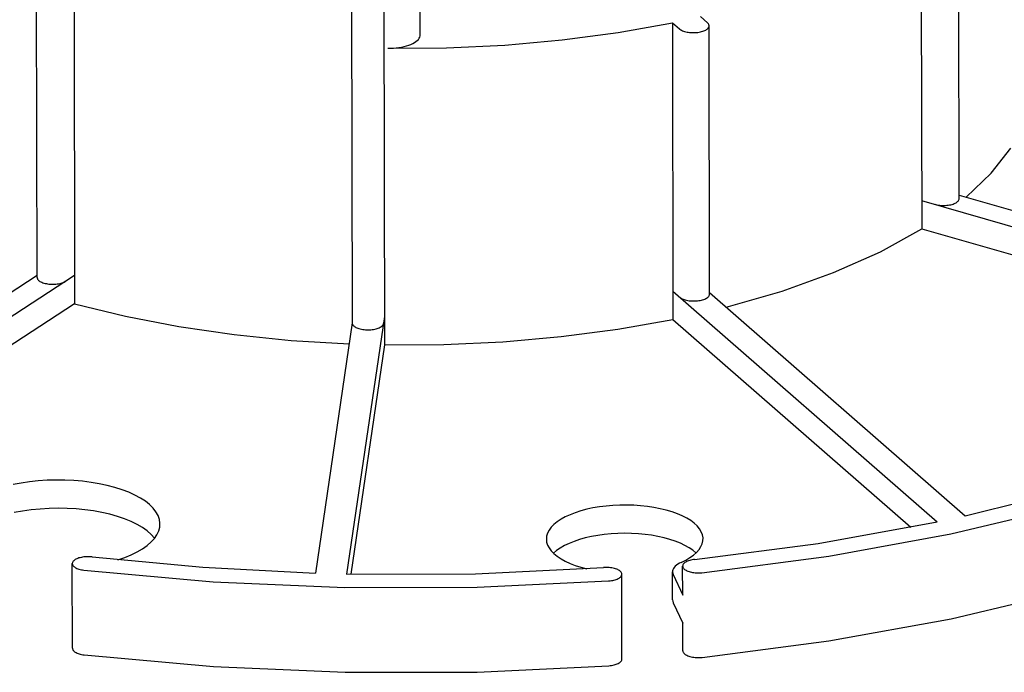
# Model space of a CAD drawing. Extents: x -398 to 812, y -274 to 566.
# Drawn here: x -60 to 35, y 144 to 206 of the extents above; entities that cross this region are included whole.
import ezdxf

# ---------------------------------------------------------------- set-up
doc = ezdxf.new("R2010")
doc.units = 0
doc.header["$LTSCALE"] = 20.15
doc.header["$MEASUREMENT"] = 0
doc.layers.add('001', color=7, linetype='CONTINUOUS')

msp = doc.modelspace()

# ---------------------------------------------------------------- linework, layer by layer
at = {"layer": '001', "color": 0}
for p, q in [((26.633236, 226.939939), (26.705527, 186.377552)), ((30.296042, 189.261044), (30.228571, 227.119272)), ((-54.453183, 219.772029), (-54.380892, 179.209642)), ((-57.975793, 181.723148), (-58.043265, 219.581376)), ((-21.294696, 204.959695), (-21.316383, 217.128411)), ((-27.879476, 215.21779), (-27.811995, 177.354215)), ((-24.786065, 215.835106), (-24.713774, 175.272718)), ((5.523661, 206.686705), (6.206184, 206.091129)), ((-2.353676, 205.179664), (2.835672, 206.10619)), ((2.835672, 206.10619), (2.886276, 177.712519)), ((2.835672, 206.10619), (3.518196, 205.510615)), ((3.501549, 205.525141), (3.563792, 205.474876)), ((6.106034, 205.452333), (6.173744, 205.501445)), ((6.173744, 205.501445), (6.231249, 205.552928)), ((6.244341, 206.053784), (6.189537, 206.105656)), ((6.231249, 205.552928), (6.278104, 205.606385)), ((6.288392, 206.000014), (6.244341, 206.053784)), ((6.278104, 205.606385), (6.313946, 205.661402)), ((6.321352, 205.944759), (6.288392, 206.000014)), ((6.313946, 205.661402), (6.338499, 205.717553)), ((6.342965, 205.888449), (6.321352, 205.944759)), ((6.338499, 205.717553), (6.351572, 205.774405)), ((6.353065, 205.831517), (6.342965, 205.888449)), ((6.351572, 205.774405), (6.353065, 205.831517)), ((6.399641, 180.118623), (6.353856, 205.808135)), ((-21.479109, 204.515323), (-21.397937, 204.626004)), ((-21.397937, 204.626004), (-21.33987, 204.739348)), ((-21.33987, 204.739348), (-21.305371, 204.854448)), ((-21.305371, 204.854448), (-21.294715, 204.970388)), ((-7.718472, 204.466638), (-2.353676, 205.179664)), ((3.563792, 205.474876), (3.63601, 205.427189)), ((3.63601, 205.427189), (3.717645, 205.382447)), ((3.717645, 205.382447), (3.808066, 205.340996)), ((3.808066, 205.340996), (3.906572, 205.303157)), ((3.906572, 205.303157), (4.012404, 205.269223)), ((4.012404, 205.269223), (4.124741, 205.239456)), ((4.124741, 205.239456), (4.242716, 205.214086)), ((4.242716, 205.214086), (4.365417, 205.193309)), ((4.365417, 205.193309), (4.491894, 205.177286)), ((4.491894, 205.177286), (4.621171, 205.166141)), ((4.621171, 205.166141), (4.752246, 205.15996)), ((4.752246, 205.15996), (4.884108, 205.158791)), ((4.884108, 205.158791), (5.015735, 205.162643)), ((5.015735, 205.162643), (5.146111, 205.171485)), ((5.146111, 205.171485), (5.274227, 205.18525)), ((5.274227, 205.18525), (5.399093, 205.203832)), ((5.399093, 205.203832), (5.519743, 205.227086)), ((5.519743, 205.227086), (5.635245, 205.254833)), ((5.635245, 205.254833), (5.744704, 205.286858)), ((5.744704, 205.286858), (5.847276, 205.322913)), ((5.847276, 205.322913), (5.942167, 205.362721)), ((5.942167, 205.362721), (6.028642, 205.405972)), ((6.028642, 205.405972), (6.106034, 205.452333)), ((-24.391918, 203.661197), (-18.785911, 203.704076)), ((-24.391918, 203.661197), (-24.12401, 203.663006)), ((-24.12401, 203.663006), (-23.857463, 203.675158)), ((-23.857463, 203.675158), (-23.594404, 203.697555)), ((-23.594404, 203.697555), (-23.336931, 203.73002)), ((-23.336931, 203.73002), (-23.087096, 203.772292)), ((-23.087096, 203.772292), (-22.846893, 203.824035)), ((-22.846893, 203.824035), (-22.618238, 203.884837)), ((-22.618238, 203.884837), (-22.402955, 203.954212)), ((-22.402955, 203.954212), (-22.20276, 204.031607)), ((-22.20276, 204.031607), (-22.019251, 204.116404)), ((-22.019251, 204.116404), (-21.853891, 204.207928)), ((-21.853891, 204.207928), (-21.707999, 204.305448)), ((-21.707999, 204.305448), (-21.582738, 204.408186)), ((-21.582738, 204.408186), (-21.479109, 204.515323)), ((-18.785911, 203.704076), (-13.211872, 203.97334)), ((-13.211872, 203.97334), (-7.718472, 204.466638)), ((33.352087, 191.712628), (35.233257, 194.090698)), ((30.950121, 189.423538), (33.352087, 191.712628)), ((30.295418, 189.611271), (75.821546, 176.556864)), ((26.700707, 189.081711), (74.159504, 175.47312)), ((27.949423, 188.723648), (28.064981, 188.692832)), ((28.064981, 188.692832), (28.186541, 188.666681)), ((28.186541, 188.666681), (28.313106, 188.645411)), ((28.313106, 188.645411), (28.443636, 188.629195)), ((28.443636, 188.629195), (28.577059, 188.618166)), ((28.577059, 188.618166), (28.71228, 188.612417)), ((28.71228, 188.612417), (28.84819, 188.611992)), ((28.84819, 188.611992), (28.983671, 188.616897)), ((28.983671, 188.616897), (29.117611, 188.62709)), ((29.117611, 188.62709), (29.248912, 188.642488)), ((29.248912, 188.642488), (29.376494, 188.662965)), ((29.376494, 188.662965), (29.499311, 188.688352)), ((29.499311, 188.688352), (29.616354, 188.718442)), ((29.616354, 188.718442), (29.726661, 188.752986)), ((29.726661, 188.752986), (29.829328, 188.791702)), ((29.829328, 188.791702), (29.923512, 188.834271)), ((29.923512, 188.834271), (30.008438, 188.880344)), ((30.008438, 188.880344), (30.083411, 188.929543)), ((30.083411, 188.929543), (30.147813, 188.981463)), ((30.147813, 188.981463), (30.201117, 189.035679)), ((30.201117, 189.035679), (30.242885, 189.091746)), ((30.242885, 189.091746), (30.272774, 189.149202)), ((30.272774, 189.149202), (30.290539, 189.207577)), ((30.290539, 189.207577), (30.296033, 189.266391)), ((22.748064, 184.18943), (26.705527, 186.377552)), ((26.705527, 186.377552), (71.1289, 173.639355)), ((18.275662, 182.195765), (22.748064, 184.18943)), ((13.339334, 180.4193), (18.275662, 182.195765)), ((-57.976139, 181.917049), (-88.469269, 162.033818)), ((-54.385711, 181.913801), (-85.972033, 161.317747)), ((-57.975793, 181.723148), (-57.97035, 181.665657)), ((-57.97035, 181.665657), (-57.953175, 181.608618)), ((-57.953175, 181.608618), (-57.924403, 181.552478)), ((-57.924403, 181.552478), (-57.88426, 181.497677)), ((-57.88426, 181.497677), (-57.83306, 181.444647)), ((-57.83306, 181.444647), (-57.771207, 181.393802)), ((-57.771207, 181.393802), (-57.699185, 181.345543)), ((-57.699185, 181.345543), (-57.61756, 181.300248)), ((-57.61756, 181.300248), (-57.526972, 181.258273)), ((-57.526972, 181.258273), (-57.428133, 181.219946)), ((-57.428133, 181.219946), (-57.321818, 181.18557)), ((-57.321818, 181.18557), (-57.208863, 181.155414)), ((-57.208863, 181.155414), (-57.090153, 181.129714)), ((-57.090153, 181.129714), (-56.96662, 181.108672)), ((-56.96662, 181.108672), (-56.839235, 181.092454)), ((-56.839235, 181.092454), (-56.708997, 181.081187)), ((-56.708997, 181.081187), (-56.576928, 181.074959)), ((-56.576928, 181.074959), (-56.444066, 181.073819)), ((-56.444066, 181.073819), (-56.311453, 181.077776)), ((-56.311453, 181.077776), (-56.18013, 181.086799)), ((-56.18013, 181.086799), (-56.051127, 181.100818)), ((-56.051127, 181.100818), (-55.925459, 181.119721)), ((-55.925459, 181.119721), (-55.80411, 181.143361)), ((-55.80411, 181.143361), (-55.688034, 181.171553)), ((-55.688034, 181.171553), (-55.578142, 181.204074)), ((-55.578142, 181.204074), (-55.475297, 181.24067)), ((-55.475297, 181.24067), (-55.380305, 181.281053)), ((-55.380305, 181.281053), (-55.293912, 181.324907)), ((-55.293912, 181.324907), (-55.216797, 181.371886)), ((2.881457, 180.416678), (28.18882, 158.333266)), ((6.376727, 180.007645), (6.394224, 180.065593)), ((6.394224, 180.065593), (6.399631, 180.12397)), ((6.399366, 180.272998), (30.876808, 158.91378)), ((7.995388, 178.880296), (13.339334, 180.4193)), ((-54.380892, 179.209642), (-83.035205, 160.525423)), ((-54.380892, 179.209642), (-49.508127, 178.021069)), ((3.547333, 179.835629), (3.611115, 179.784247)), ((3.611115, 179.784247), (3.685318, 179.735569)), ((3.685318, 179.735569), (3.769344, 179.68999)), ((3.769344, 179.68999), (3.862513, 179.647878)), ((3.862513, 179.647878), (3.964071, 179.609573)), ((3.964071, 179.609573), (4.073196, 179.575386)), ((4.073196, 179.575386), (4.189006, 179.545593)), ((4.189006, 179.545593), (4.310564, 179.520435)), ((4.310564, 179.520435), (4.436887, 179.500116)), ((4.436887, 179.500116), (4.566954, 179.484799)), ((4.566954, 179.484799), (4.699711, 179.47461)), ((4.699711, 179.47461), (4.834085, 179.469629)), ((4.834085, 179.469629), (4.96899, 179.469898)), ((4.96899, 179.469898), (5.103334, 179.475414)), ((5.103334, 179.475414), (5.236031, 179.486133)), ((5.236031, 179.486133), (5.366007, 179.501968)), ((5.366007, 179.501968), (5.49221, 179.522791)), ((5.49221, 179.522791), (5.613621, 179.548433)), ((5.613621, 179.548433), (5.729256, 179.578687)), ((5.729256, 179.578687), (5.838181, 179.613309)), ((5.838181, 179.613309), (5.939515, 179.652018)), ((5.939515, 179.652018), (6.032437, 179.694501)), ((6.032437, 179.694501), (6.116197, 179.740414)), ((6.116197, 179.740414), (6.190117, 179.789387)), ((6.190117, 179.789387), (6.253599, 179.841023)), ((6.253599, 179.841023), (6.306129, 179.894904)), ((6.306129, 179.894904), (6.347283, 179.950595)), ((6.347283, 179.950595), (6.376727, 180.007645)), ((-49.508127, 178.021069), (-44.399129, 177.034788)), ((-27.812036, 177.377108), (-31.337443, 153.41414)), ((-24.718593, 177.976878), (-28.343752, 153.335876)), ((-27.812004, 177.359562), (-27.806591, 177.302222)), ((-27.806591, 177.302222), (-27.789507, 177.24533)), ((-27.789507, 177.24533), (-27.760886, 177.18933)), ((-24.886434, 177.159582), (-24.850809, 177.214917)), ((-24.850809, 177.214917), (-24.826594, 177.271381)), ((-24.826594, 177.271381), (-24.813977, 177.328534)), ((-2.373322, 176.7751), (2.886276, 177.712519)), ((2.886276, 177.712519), (25.678256, 157.82405)), ((-44.399129, 177.034788), (-39.098414, 176.259395)), ((-27.760886, 177.18933), (-27.720952, 177.13466)), ((-27.720952, 177.13466), (-27.670016, 177.081745)), ((-27.670016, 177.081745), (-27.608476, 177.031)), ((-27.608476, 177.031), (-27.536812, 176.982821)), ((-27.536812, 176.982821), (-27.455585, 176.937583)), ((-27.455585, 176.937583), (-27.365428, 176.89564)), ((-27.365428, 176.89564), (-27.267046, 176.85732)), ((-27.267046, 176.85732), (-27.161206, 176.822922)), ((-27.161206, 176.822922), (-27.048736, 176.792714)), ((-27.048736, 176.792714), (-26.930513, 176.766932)), ((-26.930513, 176.766932), (-26.80746, 176.745777)), ((-26.80746, 176.745777), (-26.680538, 176.729416)), ((-26.680538, 176.729416), (-26.550739, 176.717974)), ((-26.550739, 176.717974), (-26.419076, 176.711543)), ((-26.419076, 176.711543), (-26.286577, 176.710172)), ((-26.286577, 176.710172), (-26.154276, 176.713871)), ((-26.154276, 176.713871), (-26.023208, 176.722613)), ((-26.023208, 176.722613), (-25.894394, 176.736328)), ((-25.894394, 176.736328), (-25.768841, 176.754909)), ((-25.768841, 176.754909), (-25.64753, 176.778212)), ((-25.64753, 176.778212), (-25.531407, 176.806054)), ((-25.531407, 176.806054), (-25.42138, 176.838219)), ((-25.42138, 176.838219), (-25.318307, 176.874454)), ((-25.318307, 176.874454), (-25.222994, 176.914477)), ((-25.222994, 176.914477), (-25.136184, 176.957976)), ((-25.136184, 176.957976), (-25.058555, 177.004611)), ((-25.058555, 177.004611), (-24.990715, 177.054017)), ((-24.990715, 177.054017), (-24.933191, 177.105809)), ((-24.933191, 177.105809), (-24.886434, 177.159582)), ((-7.81243, 176.056989), (-2.373322, 176.7751)), ((-39.098414, 176.259395), (-33.652169, 175.701643)), ((-33.652169, 175.701643), (-28.10785, 175.366395)), ((-19.032952, 175.302416), (-13.382285, 175.564623)), ((-13.382285, 175.564623), (-7.81243, 176.056989)), ((-24.713774, 175.272718), (-27.942271, 153.327916)), ((-24.713774, 175.272718), (-19.032952, 175.302416)), ((-58.690877, 162.158686), (-59.498255, 162.038978)), ((-57.862672, 162.24743), (-58.690877, 162.158686)), ((-57.019972, 162.304533), (-57.862672, 162.24743)), ((-56.16922, 162.329558), (-57.019972, 162.304533)), ((-55.316919, 162.322314), (-56.16922, 162.329558)), ((-54.469588, 162.282857), (-55.316919, 162.322314)), ((-53.633703, 162.211487), (-54.469588, 162.282857)), ((-52.815656, 162.10875), (-53.633703, 162.211487)), ((-59.498255, 162.038978), (-60.278633, 161.889224)), ((-52.0217, 161.975433), (-52.815656, 162.10875)), ((-51.257907, 161.812554), (-52.0217, 161.975433)), ((-50.530116, 161.621358), (-51.257907, 161.812554)), ((-49.84389, 161.403308), (-50.530116, 161.621358)), ((-49.204477, 161.16007), (-49.84389, 161.403308)), ((30.876808, 158.91378), (40.302507, 161.259972)), ((-48.616765, 160.893505), (-49.204477, 161.16007)), ((-48.085248, 160.605649), (-48.616765, 160.893505)), ((-47.613989, 160.298705), (-48.085248, 160.605649)), ((-47.206591, 159.975018), (-47.613989, 160.298705)), ((-59.364009, 159.356328), (-60.161925, 159.208733)), ((-58.539216, 159.472703), (-59.364009, 159.356328)), ((-57.69406, 159.556939), (-58.539216, 159.472703)), ((-56.835221, 159.60837), (-57.69406, 159.556939)), ((-55.969482, 159.62659), (-56.835221, 159.60837)), ((-55.103684, 159.611456), (-55.969482, 159.62659)), ((-54.244666, 159.563086), (-55.103684, 159.611456)), ((-53.399216, 159.481863), (-54.244666, 159.563086)), ((-52.574013, 159.368429), (-53.399216, 159.481863)), ((-51.775577, 159.22368), (-52.574013, 159.368429)), ((-46.866169, 159.637064), (-47.206591, 159.975018)), ((-46.595326, 159.287426), (-46.866169, 159.637064)), ((-5.924249, 159.375553), (-6.458624, 159.202973)), ((-5.356801, 159.52699), (-5.924249, 159.375553)), ((-4.760751, 159.656091), (-5.356801, 159.52699)), ((-4.140793, 159.761841), (-4.760751, 159.656091)), ((-3.501808, 159.843406), (-4.140793, 159.761841)), ((-2.848829, 159.900143), (-3.501808, 159.843406)), ((-2.186999, 159.931607), (-2.848829, 159.900143)), ((-1.521529, 159.937548), (-2.186999, 159.931607)), ((-0.85766, 159.917921), (-1.521529, 159.937548)), ((-0.200621, 159.87288), (-0.85766, 159.917921)), ((0.444415, 159.80278), (-0.200621, 159.87288)), ((1.072367, 159.708172), (0.444415, 159.80278)), ((1.67829, 159.589802), (1.072367, 159.708172)), ((2.257413, 159.448602), (1.67829, 159.589802)), ((2.805175, 159.285684), (2.257413, 159.448602)), ((29.501694, 157.167102), (40.613656, 159.812281)), ((-51.010214, 159.048758), (-51.775577, 159.22368)), ((-50.283974, 158.845048), (-51.010214, 159.048758)), ((-49.602592, 158.614156), (-50.283974, 158.845048)), ((-48.971452, 158.357909), (-49.602592, 158.614156)), ((-48.39554, 158.07833), (-48.971452, 158.357909)), ((-46.396133, 158.928777), (-46.595326, 159.287426)), ((-46.270111, 158.56386), (-46.396133, 158.928777)), ((-46.218226, 158.195464), (-46.270111, 158.56386)), ((-7.822739, 158.572735), (-8.185834, 158.330673)), ((-7.411622, 158.799977), (-7.822739, 158.572735)), ((-6.955721, 159.010609), (-7.411622, 158.799977)), ((-6.458624, 159.202973), (-6.955721, 159.010609)), ((3.317261, 159.102331), (2.805175, 159.285684)), ((3.789639, 158.899987), (3.317261, 159.102331)), ((4.21859, 158.680246), (3.789639, 158.899987)), ((4.600734, 158.444837), (4.21859, 158.680246)), ((4.933063, 158.195615), (4.600734, 158.444837)), ((-47.879407, 157.777629), (-48.39554, 158.07833)), ((-47.42713, 157.45818), (-47.879407, 157.777629)), ((-47.042283, 157.122508), (-47.42713, 157.45818)), ((-46.508505, 157.097576), (-46.33788, 157.459509)), ((-46.33788, 157.459509), (-46.240873, 157.826407)), ((-46.240873, 157.826407), (-46.218226, 158.195464)), ((-8.96041, 157.535119), (-9.10692, 157.253775)), ((-8.756918, 157.809814), (-8.96041, 157.535119)), ((-8.498046, 158.075696), (-8.756918, 157.809814)), ((-8.185834, 158.330673), (-8.498046, 158.075696)), ((5.212959, 157.934543), (4.933063, 158.195615)), ((5.438217, 157.663676), (5.212959, 157.934543)), ((5.607065, 157.385149), (5.438217, 157.663676)), ((16.798484, 156.263976), (28.18882, 158.333266)), ((-47.064836, 156.399613), (-46.751442, 156.743374)), ((-46.727905, 156.773264), (-47.042283, 157.122508)), ((-46.751442, 156.743374), (-46.508505, 157.097576)), ((-9.195295, 156.967999), (-9.224838, 156.680039)), ((-9.224838, 156.680039), (-9.195316, 156.392165)), ((-9.10692, 157.253775), (-9.195295, 156.967999)), ((-6.049447, 156.632288), (-6.569781, 156.456935)), ((-5.495762, 156.787261), (-6.049447, 156.632288)), ((-4.912989, 156.920658), (-5.495762, 156.787261)), ((-4.305618, 157.031453), (-4.912989, 156.920658)), ((-3.678328, 157.118793), (-4.305618, 157.031453)), ((-3.035953, 157.182003), (-3.678328, 157.118793)), ((-2.38344, 157.220597), (-3.035953, 157.182003)), ((-1.725816, 157.234279), (-2.38344, 157.220597)), ((-1.068147, 157.222942), (-1.725816, 157.234279)), ((-0.415501, 157.186673), (-1.068147, 157.222942)), ((0.227096, 157.125753), (-0.415501, 157.186673)), ((0.854693, 157.04065), (0.227096, 157.125753)), ((1.462455, 156.932021), (0.854693, 157.04065)), ((2.045699, 156.800701), (1.462455, 156.932021)), ((2.599934, 156.647703), (2.045699, 156.800701)), ((3.120889, 156.474206), (2.599934, 156.647703)), ((3.604551, 156.281545), (3.120889, 156.474206)), ((5.718172, 157.101153), (5.607065, 157.385149)), ((5.698611, 156.238834), (5.764126, 156.52573)), ((5.770664, 156.813926), (5.718172, 157.101153)), ((5.764126, 156.52573), (5.770664, 156.813926)), ((17.811805, 155.042746), (29.501694, 157.167102)), ((-48.401212, 155.456733), (-47.892886, 155.753824)), ((-47.892886, 155.753824), (-47.446289, 156.06892)), ((-47.446289, 156.06892), (-47.064836, 156.399613)), ((-9.195316, 156.392165), (-9.106963, 156.106643)), ((-9.106963, 156.106643), (-8.960473, 155.825722)), ((-8.960473, 155.825722), (-8.757001, 155.551613)), ((-8.757001, 155.551613), (-8.498149, 155.286477)), ((-8.241904, 155.580857), (-8.541518, 155.326615)), ((-7.892047, 155.822819), (-8.241904, 155.580857)), ((-7.494643, 156.050635), (-7.892047, 155.822819)), ((-7.052753, 156.262551), (-7.494643, 156.050635)), ((-6.569781, 156.456935), (-7.052753, 156.262551)), ((4.047194, 156.071205), (3.604551, 156.281545)), ((4.445407, 155.844807), (4.047194, 156.071205)), ((4.796124, 155.604094), (4.445407, 155.844807)), ((5.096642, 155.350921), (4.796124, 155.604094)), ((4.972267, 154.724837), (16.798484, 156.263976)), ((5.155652, 155.408384), (5.393171, 155.677953)), ((5.393171, 155.677953), (5.574633, 155.955498)), ((5.574633, 155.955498), (5.698611, 156.238834)), ((-54.464754, 154.610203), (-54.514868, 154.557787)), ((-54.404296, 154.660544), (-54.464754, 154.610203)), ((-54.333953, 154.708426), (-54.404296, 154.660544)), ((-54.254261, 154.753485), (-54.333953, 154.708426)), ((-54.165826, 154.795378), (-54.254261, 154.753485)), ((-54.069321, 154.833787), (-54.165826, 154.795378)), ((-53.96548, 154.868418), (-54.069321, 154.833787)), ((-53.855095, 154.899009), (-53.96548, 154.868418)), ((-53.739004, 154.925326), (-53.855095, 154.899009)), ((-53.618092, 154.94717), (-53.739004, 154.925326)), ((-53.493279, 154.964373), (-53.618092, 154.94717)), ((-53.365514, 154.976806), (-53.493279, 154.964373)), ((-53.235771, 154.984373), (-53.365514, 154.976806)), ((-53.105036, 154.987017), (-53.235771, 154.984373)), ((-52.974304, 154.984718), (-53.105036, 154.987017)), ((-52.844571, 154.977493), (-52.974304, 154.984718)), ((-52.716823, 154.965397), (-52.844571, 154.977493)), ((-52.716823, 154.965397), (-42.111987, 153.974662)), ((-50.255521, 154.695417), (-49.587063, 154.925499)), ((-49.587063, 154.925499), (-48.96738, 155.179919)), ((-48.96738, 155.179919), (-48.401212, 155.456733)), ((-8.498149, 155.286477), (-8.185955, 155.0324)), ((-8.185955, 155.0324), (-7.822879, 154.791384)), ((-7.822879, 154.791384), (-7.411779, 154.565327)), ((3.688715, 154.451049), (4.12758, 154.668356)), ((4.12758, 154.668356), (4.520355, 154.90159)), ((4.388816, 154.600603), (4.290101, 154.563263)), ((4.494641, 154.634087), (4.388816, 154.600603)), ((4.606772, 154.663459), (4.494641, 154.634087)), ((4.520355, 154.90159), (4.863948, 155.148916)), ((4.724356, 154.688496), (4.606772, 154.663459)), ((4.846498, 154.709007), (4.724356, 154.688496)), ((4.972267, 154.724837), (4.846498, 154.709007)), ((4.863948, 155.148916), (5.155652, 155.408384)), ((5.674153, 153.462867), (17.811805, 155.042746)), ((-54.599735, 154.392135), (-54.605482, 154.335518)), ((-54.605482, 154.335518), (-54.599813, 154.278916)), ((-54.591015, 146.225019), (-54.605473, 154.337496)), ((-54.599813, 154.278916), (-54.582771, 154.22276)), ((-54.582616, 154.448336), (-54.599735, 154.392135)), ((-54.582771, 154.22276), (-54.554486, 154.167477)), ((-54.554255, 154.503694), (-54.582616, 154.448336)), ((-54.554486, 154.167477), (-54.515174, 154.113489)), ((-54.514868, 154.557787), (-54.554255, 154.503694)), ((-54.515174, 154.113489), (-54.465133, 154.061204)), ((-54.465133, 154.061204), (-54.404744, 154.011023)), ((-54.404744, 154.011023), (-54.334467, 153.963326)), ((-54.334467, 153.963326), (-54.254837, 153.918477)), ((-54.254837, 153.918477), (-54.166459, 153.876817)), ((-54.166459, 153.876817), (-54.070007, 153.838663)), ((-54.070007, 153.838663), (-53.966214, 153.804306)), ((-53.966214, 153.804306), (-53.855871, 153.774006)), ((-53.855871, 153.774006), (-53.739816, 153.747995)), ((-53.739816, 153.747995), (-53.618934, 153.72647)), ((-53.618934, 153.72647), (-53.494144, 153.709596)), ((-53.494144, 153.709596), (-41.107972, 152.588219)), ((-42.111987, 153.974662), (-31.337443, 153.41414)), ((-16.006266, 153.364088), (-3.739888, 153.954696)), ((-7.411779, 154.565327), (-6.955893, 154.356009)), ((-6.955893, 154.356009), (-6.458811, 154.165078)), ((-6.458811, 154.165078), (-5.924447, 153.994039)), ((-5.924447, 153.994039), (-5.357011, 153.844237)), ((-3.606188, 153.961595), (-3.739888, 153.954696)), ((-3.471637, 153.963278), (-3.606188, 153.961595)), ((-3.33732, 153.959733), (-3.471637, 153.963278)), ((-3.204318, 153.950987), (-3.33732, 153.959733)), ((-3.073702, 153.937111), (-3.204318, 153.950987)), ((-2.946524, 153.918217), (-3.073702, 153.937111)), ((-2.823806, 153.894457), (-2.946524, 153.918217)), ((-2.706538, 153.866022), (-2.823806, 153.894457)), ((-2.595664, 153.833141), (-2.706538, 153.866022)), ((-2.492076, 153.796079), (-2.595664, 153.833141)), ((-2.396609, 153.755134), (-2.492076, 153.796079)), ((-2.31003, 153.710636), (-2.396609, 153.755134)), ((-2.233038, 153.662944), (-2.31003, 153.710636)), ((-2.166252, 153.612441), (-2.233038, 153.662944)), ((2.888665, 153.747339), (2.860352, 153.634325)), ((2.93967, 153.858881), (2.888665, 153.747339)), ((3.012978, 153.9681), (2.93967, 153.858881)), ((3.108026, 154.074158), (3.012978, 153.9681)), ((3.224089, 154.176244), (3.108026, 154.074158)), ((3.360277, 154.273578), (3.224089, 154.176244)), ((3.515548, 154.365414), (3.360277, 154.273578)), ((3.688715, 154.451049), (3.515548, 154.365414)), ((3.828159, 151.322677), (3.823221, 154.093852)), ((3.832764, 154.164878), (3.823706, 154.108338)), ((3.823706, 154.108338), (3.826059, 154.051687)), ((3.826059, 154.051687), (3.839807, 153.995357)), ((3.853166, 154.220878), (3.832764, 154.164878)), ((3.839807, 153.995357), (3.864844, 153.939777)), ((3.884756, 154.275911), (3.853166, 154.220878)), ((3.864844, 153.939777), (3.90098, 153.885369)), ((3.927294, 154.329559), (3.884756, 154.275911)), ((3.90098, 153.885369), (3.94794, 153.832548)), ((3.980455, 154.381413), (3.927294, 154.329559)), ((3.94794, 153.832548), (4.005367, 153.781716)), ((4.043835, 154.431078), (3.980455, 154.381413)), ((4.005367, 153.781716), (4.072824, 153.733259)), ((4.116952, 154.478177), (4.043835, 154.431078)), ((4.072824, 153.733259), (4.149796, 153.687547)), ((4.19925, 154.522351), (4.116952, 154.478177)), ((4.149796, 153.687547), (4.235699, 153.644927)), ((4.290101, 154.563263), (4.19925, 154.522351)), ((4.235699, 153.644927), (4.329879, 153.605723)), ((-28.343752, 153.335876), (-16.006266, 153.364088)), ((-3.129617, 152.685038), (-3.00083, 152.702159)), ((-3.00083, 152.702159), (-2.876067, 152.724205)), ((-2.876067, 152.724205), (-2.756333, 152.750999)), ((-2.756333, 152.750999), (-2.642591, 152.782324)), ((-2.642591, 152.782324), (-2.535758, 152.817929)), ((-2.535758, 152.817929), (-2.436694, 152.857526)), ((-2.436694, 152.857526), (-2.346196, 152.900797)), ((-2.346196, 152.900797), (-2.264993, 152.947394)), ((-2.264993, 152.947394), (-2.193738, 152.996942)), ((-2.193738, 152.996942), (-2.133006, 153.04904)), ((-2.110209, 153.559533), (-2.166252, 153.612441)), ((-2.133006, 153.04904), (-2.083286, 153.103271)), ((-2.065361, 153.504647), (-2.110209, 153.559533)), ((-2.083286, 153.103271), (-2.044977, 153.159197)), ((-2.032069, 153.448225), (-2.065361, 153.504647)), ((-2.044977, 153.159197), (-2.018388, 153.216368)), ((-2.010602, 153.390721), (-2.032069, 153.448225)), ((-2.018388, 153.216368), (-2.003733, 153.274324)), ((-2.001131, 153.332598), (-2.010602, 153.390721)), ((-2.003733, 153.274324), (-2.001131, 153.332598)), ((-1.986192, 145.20136), (-2.00065, 153.313838)), ((2.858979, 150.85097), (2.85416, 153.555129)), ((2.860352, 153.634325), (2.854948, 153.520706)), ((2.854948, 153.520706), (2.872494, 153.40735)), ((2.872494, 153.40735), (2.912856, 153.295125)), ((2.912856, 153.295125), (3.828159, 151.322677)), ((4.329879, 153.605723), (4.431618, 153.570234)), ((4.431618, 153.570234), (4.540144, 153.538731)), ((4.540144, 153.538731), (4.654628, 153.511452)), ((4.654628, 153.511452), (4.774201, 153.488606)), ((4.774201, 153.488606), (4.897953, 153.470366)), ((4.897953, 153.470366), (5.02494, 153.456871)), ((5.02494, 153.456871), (5.154198, 153.448223)), ((5.154198, 153.448223), (5.284742, 153.44449)), ((5.284742, 153.44449), (5.415579, 153.445698)), ((5.415579, 153.445698), (5.545713, 153.45184)), ((5.545713, 153.45184), (5.674153, 153.462867)), ((-41.107972, 152.588219), (-28.513505, 152.038651)), ((-28.513505, 152.038651), (-15.85098, 152.067009)), ((-15.85098, 152.067009), (-3.261391, 152.672979)), ((-3.261391, 152.672979), (-3.129617, 152.685038)), ((2.858979, 150.85097), (2.873185, 150.720305)), ((29.516153, 149.054624), (40.628115, 151.699804)), ((2.873185, 150.720305), (2.917676, 150.590966)), ((2.917676, 150.590966), (3.832979, 148.618518)), ((17.826264, 146.930268), (29.516153, 149.054624)), ((3.837679, 145.981374), (3.832979, 148.618518)), ((-54.591015, 146.225019), (-54.585719, 146.168278)), ((-54.585719, 146.168278), (-54.568994, 146.111971)), ((-54.568994, 146.111971), (-54.540969, 146.056528)), ((5.688612, 145.35039), (17.826264, 146.930268)), ((-54.540969, 146.056528), (-54.501857, 146.002373)), ((-54.501857, 146.002373), (-54.451958, 145.949921)), ((-54.451958, 145.949921), (-54.391653, 145.899572)), ((-54.391653, 145.899572), (-54.321404, 145.851712)), ((-54.321404, 145.851712), (-54.241747, 145.806706)), ((-54.241747, 145.806706), (-54.153292, 145.764898)), ((-54.153292, 145.764898), (-54.056714, 145.726608)), ((-54.056714, 145.726608), (-53.952753, 145.69213)), ((-53.952753, 145.69213), (-53.842203, 145.661726)), ((-53.842203, 145.661726), (-53.72591, 145.635628)), ((-53.72591, 145.635628), (-53.604762, 145.614038)), ((-53.604762, 145.614038), (-53.479686, 145.597118)), ((-53.479686, 145.597118), (-41.093514, 144.475742)), ((-1.99142, 145.1493), (-1.986201, 145.206707)), ((3.837679, 145.981374), (3.843366, 145.922663)), ((3.843366, 145.922663), (3.861287, 145.864433)), ((3.861287, 145.864433), (3.891296, 145.80716)), ((3.891296, 145.80716), (3.933147, 145.751313)), ((3.933147, 145.751313), (3.986497, 145.69735)), ((3.986497, 145.69735), (4.050909, 145.645713)), ((4.050909, 145.645713), (4.125857, 145.596823)), ((4.125857, 145.596823), (4.210726, 145.551082)), ((4.210726, 145.551082), (4.304821, 145.508864)), ((4.304821, 145.508864), (4.407373, 145.470514)), ((4.407373, 145.470514), (4.517542, 145.436347)), ((4.517542, 145.436347), (4.634425, 145.406643)), ((4.634425, 145.406643), (4.757065, 145.381643)), ((4.757065, 145.381643), (4.88446, 145.361554)), ((4.88446, 145.361554), (5.015565, 145.34654)), ((5.015565, 145.34654), (5.149307, 145.336723)), ((5.149307, 145.336723), (5.284591, 145.332184)), ((5.284591, 145.332184), (5.42031, 145.332961)), ((5.42031, 145.332961), (5.555352, 145.339046)), ((5.555352, 145.339046), (5.688612, 145.35039)), ((-41.093514, 144.475742), (-28.499047, 143.926173)), ((-15.836522, 143.954532), (-3.246933, 144.560502)), ((-3.246933, 144.560502), (-3.117035, 144.572351)), ((-3.117035, 144.572351), (-2.990025, 144.58912)), ((-2.990025, 144.58912), (-2.866895, 144.610677)), ((-2.866895, 144.610677), (-2.748609, 144.636855)), ((-2.748609, 144.636855), (-2.636093, 144.667448)), ((-2.636093, 144.667448), (-2.530225, 144.702217)), ((-2.530225, 144.702217), (-2.431834, 144.74089)), ((-2.431834, 144.74089), (-2.341691, 144.783165)), ((-2.341691, 144.783165), (-2.260498, 144.828711)), ((-2.260498, 144.828711), (-2.188893, 144.877171)), ((-2.188893, 144.877171), (-2.127435, 144.928167)), ((-2.127435, 144.928167), (-2.076604, 144.9813)), ((-2.076604, 144.9813), (-2.036799, 145.036154)), ((-2.036799, 145.036154), (-2.008329, 145.092301)), ((-2.008329, 145.092301), (-1.99142, 145.1493)), ((-28.499047, 143.926173), (-15.836522, 143.954532))]:
    msp.add_line(p, q, dxfattribs=at)

doc.saveas('drawing.dxf')
